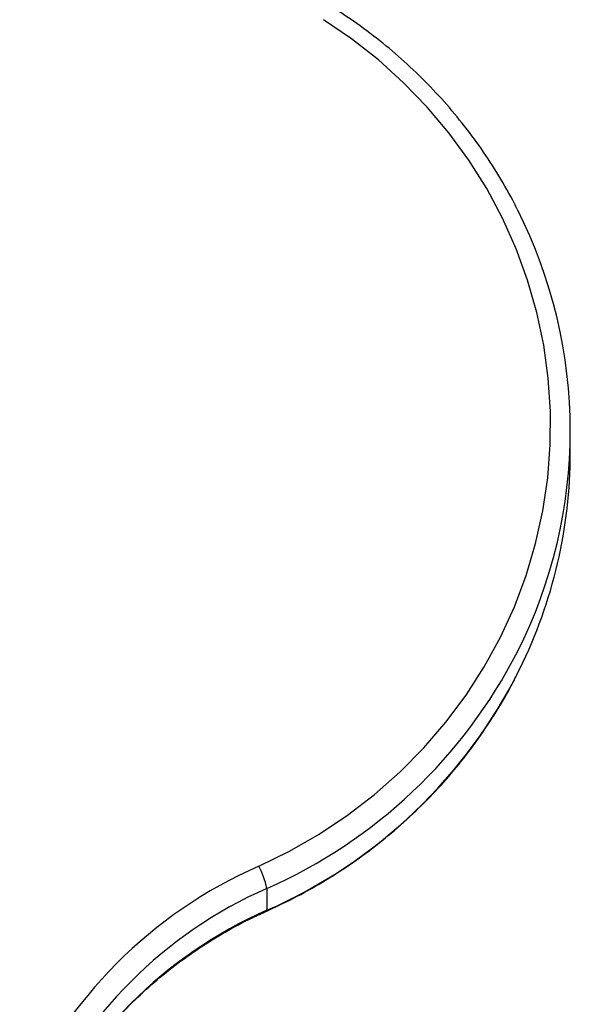
# Model space of a CAD drawing. Units: millimetres. Extents: x 176 to 189, y 150.1 to 158.8.
# Drawn here: x 184.7 to 184.8, y 151.8 to 152 of the extents above; entities that cross this region are included whole.
import ezdxf

# ---------------------------------------------------------------- set-up
doc = ezdxf.new("R2010")
doc.units = ezdxf.units.MM

# ---------------------------------------------------------------- blocks, each defined once
blk = doc.blocks.new('asd')
at = {"color": 0, "linetype": 'ByBlock', "lineweight": -2}
for p, q in [((184.8252094690494, 151.9135319808818), (184.8252094690494, 151.916900821845)), ((184.778691402138, 151.8466584442609), (184.778691402138, 151.8432896032977))]:
    blk.add_line(p, q, dxfattribs=at)
at = {"color": 0, "linetype": 'ByBlock', "lineweight": -2, "flags": 128}
for points in [[(184.7774320907324, 151.8500699582579), (184.7821593566526, 151.8523719763795), (184.7867119222629, 151.8549819338077), (184.7910683208052, 151.8578875237842), (184.79520801051, 151.8610750455517), (184.7991114714574, 151.864529468957), (184.802760297619, 151.8682345053232), (184.8061372836485, 151.8721726842552), (184.8092265060101, 151.8763254360189), (184.8120133980628, 151.8806731791024), (184.8144848187467, 151.8851954125495), (184.8166291145474, 151.8898708126278), (184.8184361744455, 151.8946773333768), (184.8198974775933, 151.8995923105613), (184.8210061334938, 151.9045925685405), (184.8217569144905, 151.9096545295481), (184.8221462804186, 151.914754324869), (184.8221723952968, 151.9198679073875), (184.8218351359855, 151.9249711649771), (184.8211360927668, 151.9300400341965), (184.8200785618463, 151.9350506137561), (184.8186675298099, 151.9399792772203), (184.8169096501111, 151.9448027844132), (184.8148132116975, 151.9494983910032), (184.8123880999261, 151.9540439557499), (184.8096457499505, 151.9584180449065), (184.8065990928009, 151.962600033287), (184.80326249441, 151.9665702015198), (184.7996516878736, 151.9703098290312), (184.7957836992636, 151.9738012823183), (184.7916767673451, 151.9770280980967), (184.7873502575753, 151.9799750609297)], [(184.778691402138, 151.8432896032977), (184.7786672048225, 151.8431885485203), (184.7786557371211, 151.8431804941515)]]:
    blk.add_lwpolyline(points, dxfattribs=at)
at = {"color": 0, "linetype": 'ByBlock', "lineweight": -2}
for centre, radius, start, end in [((184.7501406752709, 151.9169008111438), 0.07506198133005554, 333.1244802955263, 26.86964343182578), ((184.750029540833, 151.9135754928208), 0.07517994080816778, 333.7633454305532, 359.9668388857635), ((184.7468206561437, 151.9188309794071), 0.07889625643639857, 293.8258243286982, 332.9640838501495), ((184.7469602540407, 151.9153085954232), 0.07869943447284883, 293.7780099129355, 333.6194267395828), ((184.8062228025522, 151.78472702269), 0.0714045118723194, 113.7787407773186, 156.4243249812225), ((184.7653195126249, 151.8436605886159), 0.01370381580507322, 12.63625040482292, 27.8855511686654), ((184.8062930556674, 151.7840141762264), 0.06845550083907459, 113.7787407773594, 156.4243249812169), ((184.8062930556674, 151.7806453352632), 0.06845550083906737, 113.7787407773594, 156.4243249812387)]:
    blk.add_arc(centre, radius, start, end, dxfattribs=at)
for points, knots in [([(184.8170573357981, 151.9508993723218), (184.8169226838915, 151.951182891893), (184.8160876003486, 151.9529412221986), (184.8142751388933, 151.9560436890114), (184.8116163503321, 151.9601781126395), (184.8086695281887, 151.9641300896296), (184.805478443083, 151.9678988475915), (184.8020469002555, 151.9714652902083), (184.7983913016627, 151.9748173068673), (184.7945232973482, 151.9779378951449), (184.7913413044332, 151.9802044325842), (184.7894497351868, 151.9814190980273), (184.7889561422969, 151.9817360572016)], [0, 0, 0, 0, 0.02248781209901441, 0.1394648043190327, 0.2564535363365986, 0.3734549290476724, 0.4904696328891449, 0.6074980322234736, 0.7245402571128473, 0.8415962009545498, 0.9586655423258632, 1, 1, 1, 1]), ([(184.7786557171328, 151.8431804852282), (184.7794680557188, 151.8435525487227), (184.7817974341596, 151.844619439669), (184.7855361653669, 151.8465937086815), (184.7898067865759, 151.8491800343587), (184.793899126259, 151.8520246874797), (184.7977990132581, 151.8551113840825), (184.8014903416943, 151.8584292466677), (184.8049590351681, 151.8619646140889), (184.8081900132847, 151.8657041890499), (184.8111755069694, 151.8696308335042), (184.8138851634183, 151.8737375788156), (184.8159739379144, 151.8772897072442), (184.8170463601697, 151.879518591591), (184.8174104551733, 151.8802753137218)], [0, 0, 0, 0, 0.04847692113758095, 0.1390074248920901, 0.2295440953858656, 0.3200730461418336, 0.4105934294247707, 0.5011044926091393, 0.5916055950639723, 0.6820962308944925, 0.7725760514586504, 0.8630448864559531, 0.9535027622669022, 1, 1, 1, 1]), ([(184.7435367725616, 151.8079510317113), (184.7438536151917, 151.8086651311953), (184.7447861615526, 151.8107669029009), (184.7465521053835, 151.8141631857094), (184.7489226610965, 151.8180756139002), (184.7515647941646, 151.8218237165711), (184.7544613366437, 151.8253921372616), (184.7576004628686, 151.8287641826577), (184.7609675002088, 151.8319248092899), (184.764547402061, 151.8348593311673), (184.7683233004726, 151.8375557773039), (184.7722802440165, 151.8399971338667), (184.7757469156737, 151.8418462088183), (184.777907936093, 151.8428374757052), (184.7786557171328, 151.8431804852282)], [0, 0, 0, 0, 0.04662055122090834, 0.1372158328782722, 0.2278151449153997, 0.3184014170934293, 0.4089739376308874, 0.4995323252254221, 0.5900765025774714, 0.680606669494927, 0.7711232709364096, 0.8616269626266762, 0.9521185765598429, 0.9999999999999999, 0.9999999999999999, 0.9999999999999999, 0.9999999999999999])]:
    blk.add_open_spline(points, degree=3, knots=knots, dxfattribs=at)

msp = doc.modelspace()

# ---------------------------------------------------------------- block references
msp.add_blockref('asd', (0, 0))

doc.saveas('drawing.dxf')
